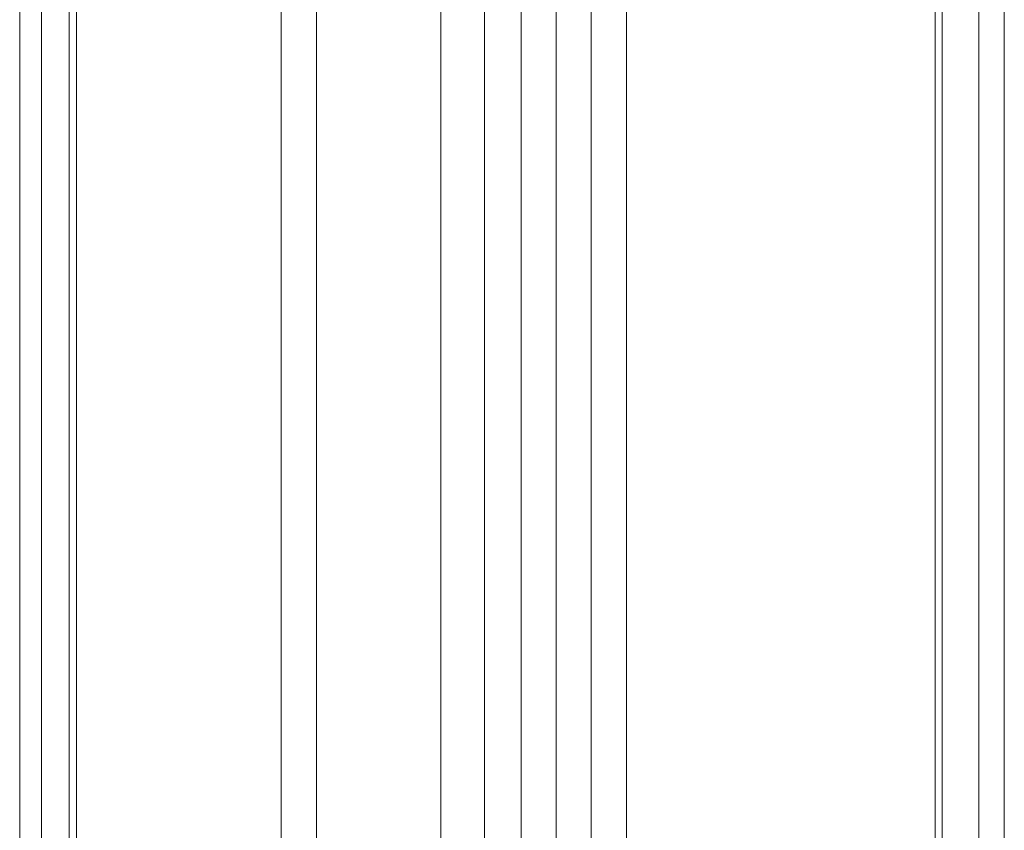
# Model space of a CAD drawing. Units: millimetres. Extents: x 63 to 4291, y 73 to 3057.
# Drawn here: x 3697 to 3720, y 1926 to 1945 of the extents above; entities that cross this region are included whole.
import ezdxf

# ---------------------------------------------------------------- set-up
doc = ezdxf.new("R2010")
doc.units = ezdxf.units.MM
doc.header["$LTSCALE"] = 2

msp = doc.modelspace()

# ---------------------------------------------------------------- linework, layer by layer
at = {"linetype": 'Continuous', "lineweight": 18}
for p, q in [((3719.838, 2302.598), (3719.838, 1819.322)), ((3718.778, 2301.986), (3718.778, 1818.709)), ((3718.953, 1818.68), (3718.953, 2301.525)), ((3720.453, 1818.68), (3720.453, 2301.525)), ((3718.778, 1818.652), (3718.778, 2301.064)), ((3719.838, 1818.039), (3719.838, 2300.452)), ((3708.769, 1853.822), (3708.769, 2296.714)), ((3711.315, 1853.822), (3711.315, 2296.714)), ((3709.618, 1853.332), (3709.618, 2296.224)), ((3710.466, 1853.332), (3710.466, 2296.224)), ((3703.819, 1835.615), (3703.819, 2292.878)), ((3702.971, 1835.125), (3702.971, 2292.388)), ((3697.173, 1847.128), (3697.173, 2290.019)), ((3698.021, 1846.638), (3698.021, 2289.529)), ((3696.645, 2289.285), (3696.645, 1846.393)), ((3697.845, 2289.285), (3697.845, 1846.393)), ((3698.021, 1846.148), (3698.021, 2289.04)), ((3697.173, 1845.658), (3697.173, 2288.55)), ((3707.888, 1920.881), (3707.888, 2214.836)), ((3706.827, 1920.269), (3706.827, 2214.224))]:
    msp.add_line(p, q, dxfattribs=at)

doc.saveas('drawing.dxf')
